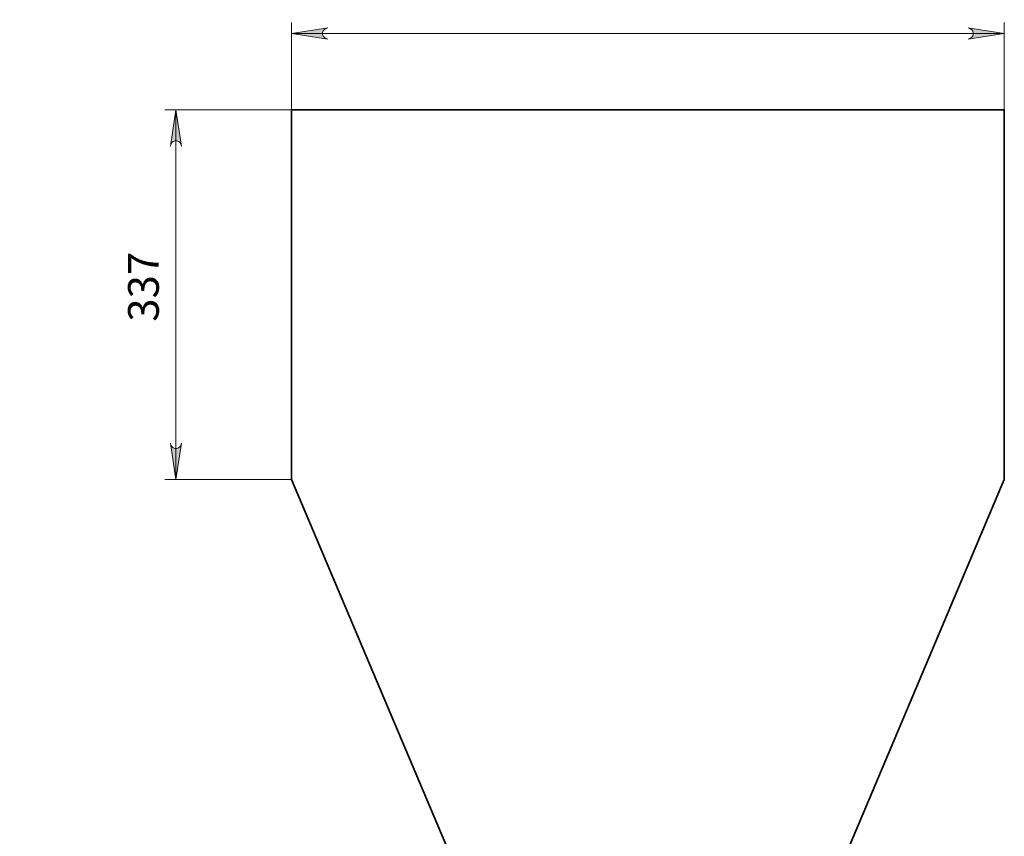
# Model space of a CAD drawing. Units: millimetres. Extents: x 490.6 to 511.3, y 425.6 to 440.4.
# Drawn here: x 498 to 501.6, y 431.9 to 434.8 of the extents above; entities that cross this region are included whole.
import ezdxf

# ---------------------------------------------------------------- set-up
doc = ezdxf.new("R2010")
doc.units = ezdxf.units.MM
for name, color, linetype in [('PDF _Геометрия', 7, 'Continuous'), ('PDF _Сплошная заливка', 7, 'Continuous'), ('PDF _Текст', 7, 'Continuous')]:
    doc.layers.add(name, color=color, linetype=linetype)
doc.styles.add('PDF Arial', font='arial.ttf')

msp = doc.modelspace()

# ---------------------------------------------------------------- hatches: boundary and pattern name
at = {"layer": 'PDF _Сплошная заливка', "transparency": 33554559}
h = msp.add_hatch(color=256, dxfattribs=at)
h.paths.add_polyline_path([(495.6875, 439.2306), (495.694, 439.2328), (495.6997, 439.2361), (495.7039, 439.2411), (495.7062, 439.2473), (495.7062, 439.2539), (495.7039, 439.2601), (495.6997, 439.2652), (495.694, 439.2685), (495.6875, 439.2706), (495.8175, 439.2506)], flags=0)
h.paths.add_polyline_path([(495.469, 439.2706), (495.4625, 439.2685), (495.4568, 439.2652), (495.4525, 439.2601), (495.4503, 439.2539), (495.4503, 439.2473), (495.4525, 439.2411), (495.4568, 439.2361), (495.4625, 439.2328), (495.469, 439.2306), (495.339, 439.2506)], flags=0)
h.paths.add_polyline_path([(501.4393, 434.7522), (501.4458, 434.7543), (501.4515, 434.7576), (501.4558, 434.7627), (501.458, 434.7689), (501.458, 434.7755), (501.4558, 434.7817), (501.4515, 434.7867), (501.4458, 434.79), (501.4393, 434.7922), (501.5693, 434.7722)], flags=0)
h.paths.add_polyline_path([(499.1403, 434.7922), (499.1338, 434.79), (499.1281, 434.7867), (499.1238, 434.7817), (499.1216, 434.7755), (499.1216, 434.7689), (499.1238, 434.7627), (499.1281, 434.7576), (499.1338, 434.7543), (499.1403, 434.7522), (499.0103, 434.7722)], flags=0)
h = msp.add_hatch(color=256, dxfattribs=at)
h.paths.add_polyline_path([(498.6152, 434.3681), (498.6131, 434.3746), (498.6098, 434.3803), (498.6047, 434.3845), (498.5985, 434.3868), (498.5919, 434.3868), (498.5857, 434.3845), (498.5806, 434.3803), (498.5774, 434.3746), (498.5752, 434.3681), (498.5952, 434.4981)], flags=0)
h.paths.add_polyline_path([(498.5752, 433.3013), (498.5774, 433.2948), (498.5806, 433.2891), (498.5857, 433.2849), (498.5919, 433.2826), (498.5985, 433.2826), (498.6047, 433.2849), (498.6098, 433.2891), (498.6131, 433.2948), (498.6152, 433.3013), (498.5952, 433.1713)], flags=0)
h.paths.add_polyline_path([(498.811, 431.4114), (498.8088, 431.4179), (498.8055, 431.4236), (498.8005, 431.4278), (498.7943, 431.4301), (498.7877, 431.4301), (498.7815, 431.4278), (498.7764, 431.4236), (498.7731, 431.4179), (498.771, 431.4114), (498.791, 431.5414)], flags=0)
h.paths.add_polyline_path([(498.771, 429.4316), (498.7731, 429.4251), (498.7764, 429.4194), (498.7815, 429.4152), (498.7877, 429.4129), (498.7943, 429.4129), (498.8005, 429.4152), (498.8055, 429.4194), (498.8088, 429.4251), (498.811, 429.4316), (498.791, 429.3016)], flags=0)

# ---------------------------------------------------------------- linework, layer by layer
at = {"layer": 'PDF _Геометрия', "lineweight": 18}
for points in [[(499.0103, 434.4981), (499.0103, 434.8116)], [(501.5693, 434.4981), (501.5693, 434.8116)], [(501.5693, 434.7722), (499.0103, 434.7722)], [(499.0103, 434.4981), (498.5558, 434.4981)], [(498.5952, 434.4981), (498.5952, 433.1713)], [(499.0103, 433.1713), (498.5558, 433.1713)]]:
    msp.add_lwpolyline(points, dxfattribs=at)
for points in [[(499.1403, 434.7922), (499.1338, 434.79), (499.1281, 434.7867), (499.1238, 434.7817), (499.1216, 434.7755), (499.1216, 434.7689), (499.1238, 434.7627), (499.1281, 434.7576), (499.1338, 434.7543), (499.1403, 434.7522), (499.0103, 434.7722)], [(501.4393, 434.7522), (501.4458, 434.7543), (501.4515, 434.7576), (501.4558, 434.7627), (501.458, 434.7689), (501.458, 434.7755), (501.4558, 434.7817), (501.4515, 434.7867), (501.4458, 434.79), (501.4393, 434.7922), (501.5693, 434.7722)], [(498.6152, 434.3681), (498.6131, 434.3746), (498.6098, 434.3803), (498.6047, 434.3845), (498.5985, 434.3868), (498.5919, 434.3868), (498.5857, 434.3845), (498.5806, 434.3803), (498.5774, 434.3746), (498.5752, 434.3681), (498.5952, 434.4981)], [(498.5752, 433.3013), (498.5774, 433.2948), (498.5806, 433.2891), (498.5857, 433.2849), (498.5919, 433.2826), (498.5985, 433.2826), (498.6047, 433.2849), (498.6098, 433.2891), (498.6131, 433.2948), (498.6152, 433.3013), (498.5952, 433.1713)]]:
    msp.add_lwpolyline(points, close=True, dxfattribs=at)
at = {"layer": 'PDF _Геометрия', "lineweight": 35}
msp.add_lwpolyline([(499.0103, 433.1713), (499.6992, 431.5414), (500.8803, 431.5414), (501.5693, 433.1713), (501.5693, 434.4981), (499.0103, 434.4981)], close=True, dxfattribs=at)

# ---------------------------------------------------------------- texts
at = {"layer": 'PDF _Текст', "insert": (498.5682, 433.7374), "char_height": 0.11044, "attachment_point": 7, "rotation": 90, "style": 'PDF Arial'}
msp.add_mtext('337', dxfattribs=at)

doc.saveas('drawing.dxf')
